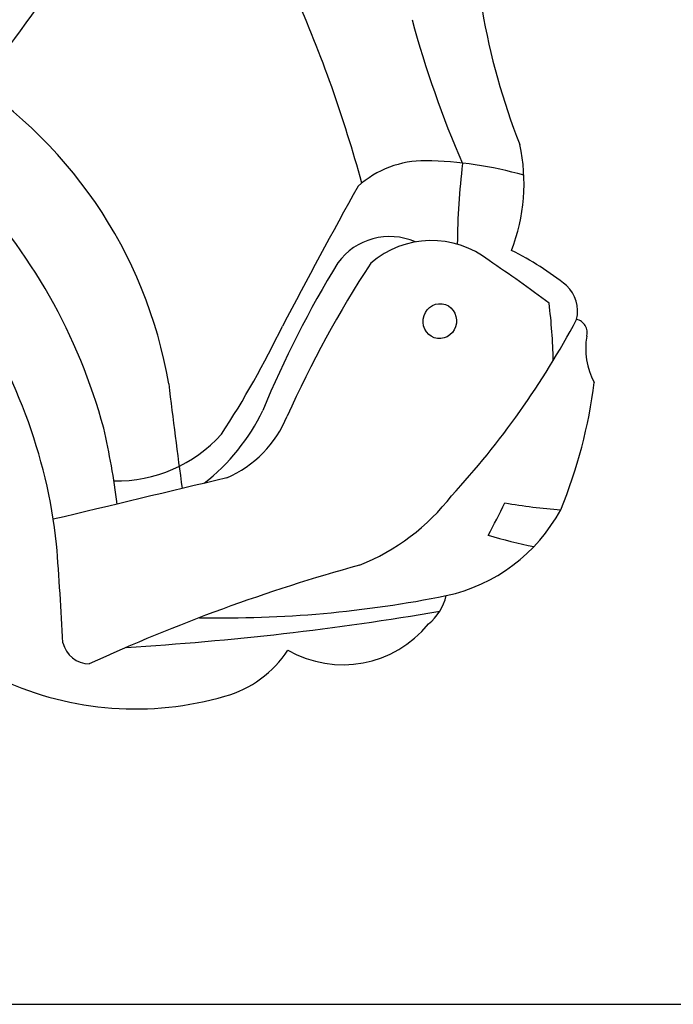
# Model space of a CAD drawing. Units: millimetres. Extents: x 6673 to 14603, y -264 to 4866.
# Drawn here: x 10717 to 11371, y 3108 to 4093 of the extents above; entities that cross this region are included whole.
import ezdxf

# ---------------------------------------------------------------- set-up
doc = ezdxf.new("R2010")
doc.units = ezdxf.units.MM
doc.header["$MEASUREMENT"] = 0

msp = doc.modelspace()

# ---------------------------------------------------------------- linework, layer by layer
at = {"color": 5}
msp.add_line((6738.09, 3107.89), (14602.91, 3107.89), dxfattribs=at)
at = {"color": 7}
for centre, radius, start, end in [((7181.97, 6667.65), 4380.1, 321.79004, 325.84033), ((9747.35, 3570.34), 1359.91, 15.30841, 23.80162), ((11862.18, 4221.6), 693.12, 189.86646, 201.46092), ((12104.23, 4360.86), 1030.39, 195.08131, 203.57488), ((10416.05, 3651.99), 456.13, 9.66105, 59.2099), ((11036.58, 3928.66), 184.77, 338.82984, 12.29451), ((11121.96, 3851.57), 100.09, 89.49665, 131.80857), ((11116.61, 3569.04), 382.66, 74.14438, 89.06651), ((11876.31, 3861.53), 721.77, 173.05865, 179.47017), ((10253.58, 3536.7), 566.52, 15.08025, 44.04197), ((16804.5, 723.56), 6581.09, 150.88011, 152.264443), ((11086.86, 3811.71), 64.15, 66.33004, 143.8487), ((11128.72, 3778.98), 92.89, 51.56478, 130.89108), ((11067.93, 3580.19), 315.03, 51.50872, 63.42182), ((10422.47, 2713.72), 1370.68, 53.04542, 56.12524), ((11932.06, 3299.25), 1052.36, 148.47103, 157.5), ((12006.98, 3236.56), 1121.25, 146.88011, 155.80112), ((11239.99, 3801.37), 34.96, 346.05089, 46.60566), ((10226.21, 3510.68), 530.4, 6.21986, 35.21234), ((10620.77, 3734.56), 630.15, 1.59112, 6.78958), ((10525.67, 4191.21), 847.64, 317.32475, 331.97535), ((11270.92, 3779.63), 13.64, 345.49721, 77.30799), ((10127.47, 4195.53), 945.24, 326.80541, 334.3486), ((11356.69, 3764.06), 73.57, 170.49505, 207.60895), ((17476.75, 4520.14), 6658.26, 186.828136, 187.736907), ((10810.54, 3788.18), 484.46, 337.47842, 353.09899), ((10776.28, 3789.56), 203.36, 307.8694, 334.48703), ((10877.92, 3739.81), 114.95, 293.54935, 337.68855), ((10050.13, 3510.87), 770.19, 7.26622, 12.99738), ((10813.35, 3772.95), 141.63, 268.98425, 317.91408), ((40269.58, -119763.32), 126839.18, 103.3772553, 103.4579014), ((10976.52, 3749.3), 217.48, 291.65382, 322.41168), ((10324.65, 4039.12), 977.07, 331.77165, 333.91372), ((11293.8, 4123.94), 522.55, 259.90328, 266.0782), ((11107.65, 3683.72), 170.89, 282.12311, 331.66539), ((11373.61, 4241.33), 690.46, 254.19183, 258.10027), ((6481.21, 3249.22), 4284.17, 2.9453, 4.26916), ((11528.73, 1835.38), 1775.66, 105.41398, 114.7201), ((10919.11, 4636.97), 1142.58, 268.85912, 281.32759), ((11092.44, 3529.02), 52.57, 309.30454, 346.38556), ((10644.15, 6395.89), 2936.49, 273.4961, 279.66094), ((11039.97, 3558.12), 110.57, 240.22081, 320.87144), ((10786.87, 3476.34), 28.03, 194.426, 268.57715), ((10891.85, 3523.58), 111.63, 285.6628, 326.61524), ((10832.36, 3724.05), 320.74, 245.36661, 286.22569)]:
    msp.add_arc(centre, radius, start, end, dxfattribs=at)
msp.add_ellipse((11137.07, 3791.22), major_axis=(2.23, 17.38), ratio=0.956419, dxfattribs=at)

doc.saveas('drawing.dxf')
